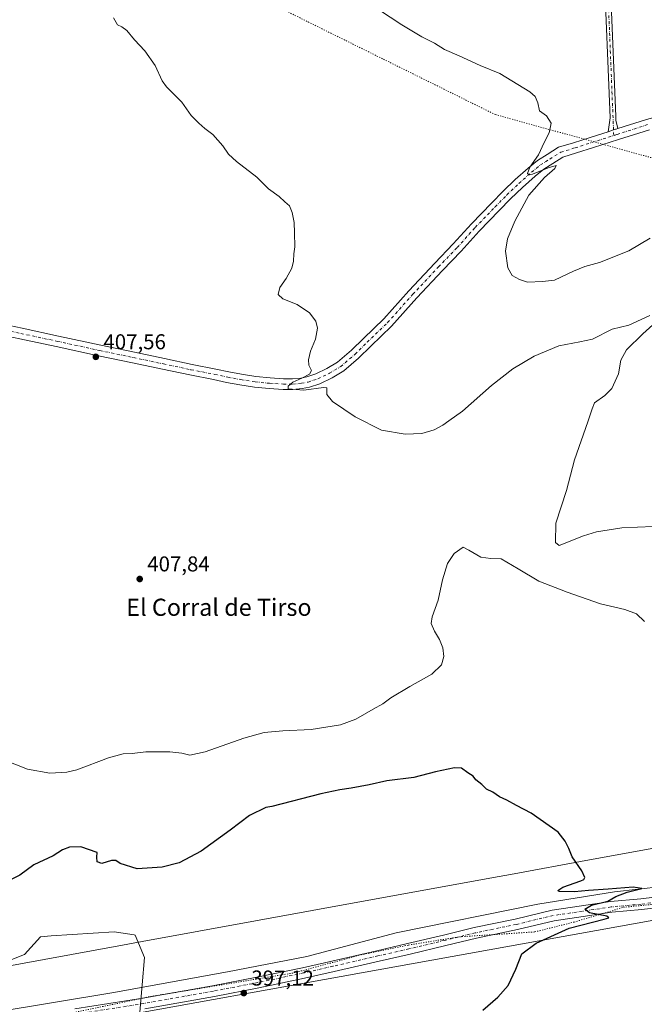
# Model space of a CAD drawing. Units: metres. Extents: x 566781 to 570235, y 4700992 to 4703339.
# Drawn here: x 568073 to 568364, y 4702457 to 4702917 of the extents above; entities that cross this region are included whole.
import ezdxf
from ezdxf.enums import TextEntityAlignment as Align

# ---------------------------------------------------------------- set-up
doc = ezdxf.new("R2010")
doc.units = ezdxf.units.M
doc.header["$MEASUREMENT"] = 0
doc.linetypes.add('DGN Style 4', pattern=[2.6384748266838614, 1.318413404963828, -0.6592067024819142, 0.001648016756204785, -0.6592067024819142])
doc.linetypes.add('DGN Style 5', pattern=[1.1536117293433497, 0.4944050268614355, -0.6592067024819142])
for name, color, linetype, lineweight in [('Camino Cxs', 7, 'Continuous', 0), ('Camino eje', 30, 'DGN Style 4', 13), ('Comarca CxS', 21, 'Continuous', 0), ('Comunidad Autónoma CxS', 142, 'Continuous', 0), ('Corriente natural lineal', 142, 'Continuous', 13), ('Cultivos herbáceos CxS', 92, 'Continuous', 0), ('Curva de nivel maestra', 30, 'Continuous', 30), ('Curva de nivel normal', 30, 'Continuous', 0), ('Municipio CxS', 4, 'Continuous', 0), ('Núcleo urbano CxS', 7, 'Continuous', 0), ('Pastizal CxS', 92, 'Continuous', 0), ('Pista no pavimentada Cxs', 111, 'Continuous', 0), ('Pista no pavimentada eje', 91, 'DGN Style 4', 0), ('Provincia CxS', 1, 'Continuous', 0), ('Punto de cota en terreno', 7, 'Continuous', 0), ('Rótulo de punto de cota en terreno', 7, 'Continuous', 0), ('Texto cartográfico', 7, 'Continuous', 0), ('Vía pecuaria CxS', 92, 'Continuous', 13), ('Vía pecuaria eje', 92, 'DGN Style 5', 0)]:
    doc.layers.add(name, color=color, linetype=linetype, lineweight=lineweight)
doc.styles.add('Style-Arial', font='txt')

# ---------------------------------------------------------------- blocks, each defined once
blk = doc.blocks.new('*U7')
at = {"layer": 'Cultivos herbáceos CxS', "color": 92, "linetype": 'Continuous', "lineweight": 0}
blk.add_polyline3d([(568128.6952999998, 4702453.839299999, 396.6481000000058), (568130.9380999999, 4702479.2755, 397.1974000000046), (568126.4526000004, 4702489.749500001, 397.5610000000015), (568126.0922999998, 4702489.8051, 397.5513000000064), (568116.7335000001, 4702491.2459, 397.1607999999979), (568087.3049999997, 4702489.325099999, 396.4072000000015), (568082.3425000003, 4702489.001300001, 396.3677000000025), (568074.8664999995, 4702480.772299999, 396.1333000000013), (568052.4370999997, 4702471.7961, 395.713699999993), (568037.4851000002, 4702467.3071, 395.4477999999945), (568003.0944999997, 4702465.811100001, 394.652900000001), (567972.4424000002, 4702465.8125, 393.8349000000017), (567953.7517999997, 4702477.034700001, 394.8441000000021), (567950.0138999998, 4702485.263499999, 395.0568999999959), (567949.2670999998, 4702495.7379, 394.9130000000005), (567947.3777000001, 4702497.627699999, 394.8065000000061), (567946.2761000004, 4702498.729699999, 394.7770000000019), (567944.0015000004, 4702497.591499999, 394.6171999999933), (567938.7999, 4702494.988700001, 394.2755000000034), (567931.3238000004, 4702482.2709, 393.6817000000011), (567926.0894999999, 4702463.567500001, 393.0660999999964), (567935.0610999997, 4702439.6283, 392.5130999999965)], dxfattribs=at)
blk = doc.blocks.new('5PATER')
at = {"layer": 'Núcleo urbano CxS', "linetype": 'Continuous', "lineweight": 0}
h = blk.add_hatch(color=51, dxfattribs=at)
edge = h.paths.add_edge_path()
edge.add_ellipse((0, 0), major_axis=(-0.1095731443231308, -0.1110710700762829), ratio=0.9994222409660322, start_angle=0, end_angle=360)

msp = doc.modelspace()

# ---------------------------------------------------------------- linework, layer by layer
at = {"layer": 'Camino Cxs', "color": 7, "linetype": 'Continuous', "lineweight": 0, "extrusion": (-0.3036884843181493, 0.9525767058675269, 0.01925938553320053), "elevation": 4307246.575701479, "flags": 128}
msp.add_lwpolyline([(-1969965.350967093, -82553.73659043375), (-1969966.697806443, -82553.72048744698), (-1969968.04588022, -82553.71898023717), (-1969968.956223233, -82553.71857602638), (-1969969.394075495, -82553.71868014454), (-1969970.219591111, -82553.71918720582)], dxfattribs=at)
at = {"layer": 'Camino Cxs', "color": 7, "linetype": 'Continuous', "lineweight": 0}
for points in [[(568347.8289000001, 4702942.899900001, 418.8150000000023), (568350.7238999996, 4702871.4659, 416.4225000000006), (568350.7918999996, 4702869.7885, 416.4556000000011), (568351.7490999997, 4702865.8246, 416.5151999999944), (568350.9626000002, 4702865.5735, 416.5157000000036), (568350.5455, 4702865.440300001, 416.5157999999938), (568349.6782000001, 4702865.164000001, 416.5154000000039), (568348.3936999999, 4702864.754899999, 416.5139000000054), (568347.1103999997, 4702864.346100001, 416.4977999999974), (568348.1486000001, 4702870.803300001, 416.418399999995), (568345.2302000001, 4702942.817399999, 418.8157999999967)], [(568347.1103999997, 4702864.346100001, 416.4977999999974), (568348.1486000001, 4702870.803300001, 416.418399999995), (568345.2302000001, 4702942.817399999, 418.8157999999967)], [(568347.8289000001, 4702942.899900001, 418.8150000000023), (568350.7238999996, 4702871.4659, 416.4225000000006), (568350.7918999996, 4702869.7885, 416.4556000000011), (568351.7490999997, 4702865.8246, 416.5151999999944)]]:
    msp.add_polyline3d(points, dxfattribs=at)
at = {"layer": 'Camino eje', "color": 30, "linetype": 'DGN Style 4', "lineweight": 13}
msp.add_polyline3d([(568349.7830999997, 4702862.5737, 416.5332000000053), (568346.5295000002, 4702942.858300001, 418.8157000000065)], dxfattribs=at)
at = {"layer": 'Comarca CxS', "color": 21, "linetype": 'Continuous', "lineweight": 0}
msp.add_3dface([(570229.380000525, 4701026.279982963), (566803.4800005007, 4700992.619982965), (566781.3800004992, 4703305.769982938), (570206.1300005269, 4703339.46998294)], dxfattribs=at)
at = {"layer": 'Comunidad Autónoma CxS', "color": 142, "linetype": 'Continuous', "lineweight": 0}
msp.add_3dface([(570229.380000525, 4701026.279982963), (566803.4800005007, 4700992.619982965), (566781.3800004992, 4703305.769982938), (570206.1300005269, 4703339.46998294)], dxfattribs=at)
at = {"layer": 'Corriente natural lineal', "color": 142, "linetype": 'Continuous', "lineweight": 13}
msp.add_polyline3d([(568412.3517000005, 4702520.097300001, 401.4241999999941), (568408.9561999999, 4702518.563899999, 401.3852999999945), (568394.3512000004, 4702514.965500001, 401.0997000000062), (568350.1127000004, 4702509.885500001, 400.3791000000056), (568314.341, 4702504.170499999, 399.7053000000014), (568248.3009000003, 4702490.8355, 398.9110999999975), (568206.6025, 4702479.8288, 397.9375), (568169.5607000003, 4702472.632099999, 397.3524000000034), (568115.5855999999, 4702462.895400001, 396.5020999999979), (568060.9754999997, 4702453.7937, 395.4481999999989), (568020.1238000002, 4702446.596999999, 394.6698999999935), (567982.2352999998, 4702440.670399999, 393.0501999999979), (567959.1635999996, 4702435.801999999, 392.4830999999977), (567936.3036000002, 4702432.203700001, 392.1175999999978), (567917.0418999996, 4702427.9703, 391.8018000000012), (567900.9551999997, 4702421.620300001, 391.4956999999995), (567887.6201999999, 4702415.693600001, 391.1183000000019), (567866.6651, 4702402.3586, 390.7207999999956), (567840.4183999998, 4702386.9069, 390.5589000000036), (567820.3099999996, 4702374.418600001, 390.4242999999988), (567793.2165999999, 4702356.638499999, 389.898199999996), (567762.1015999997, 4702339.0702, 389.233699999997), (567751.1593000004, 4702332.615499999, 389.0372999999963), (567742.0000999998, 4702327.9901, 388.6385000000009)], dxfattribs=at)
at = {"layer": 'Cultivos herbáceos CxS', "color": 92, "linetype": 'Continuous', "lineweight": 0}
msp.add_polyline3d([(567935.0610999997, 4702439.6283, 392.5130999999965), (567926.0894999999, 4702463.567500001, 393.0660999999964), (567931.3238000004, 4702482.2709, 393.6817000000011), (567938.7999, 4702494.988700001, 394.2755000000034), (567944.0015000004, 4702497.591499999, 394.6171999999933), (567946.2761000004, 4702498.729699999, 394.7770000000019), (567947.3777000001, 4702497.627699999, 394.8065000000061), (567949.2670999998, 4702495.7379, 394.9130000000005), (567950.0138999998, 4702485.263499999, 395.0568999999959), (567953.7517999997, 4702477.034700001, 394.8441000000021), (567972.4424000002, 4702465.8125, 393.8349000000017), (568003.0944999997, 4702465.811100001, 394.652900000001), (568037.4851000002, 4702467.3071, 395.4477999999945), (568052.4370999997, 4702471.7961, 395.713699999993), (568074.8664999995, 4702480.772299999, 396.1333000000013), (568082.3425000003, 4702489.001300001, 396.3677000000025), (568087.3049999997, 4702489.325099999, 396.4072000000015), (568116.7335000001, 4702491.2459, 397.1607999999979), (568126.0922999998, 4702489.8051, 397.5513000000064), (568126.4526000004, 4702489.749500001, 397.5610000000015), (568130.9380999999, 4702479.2755, 397.1974000000046), (568128.6952999998, 4702453.839299999, 396.6481000000058)], dxfattribs=at)
at = {"layer": 'Curva de nivel maestra', "color": 30, "linetype": 'Continuous', "lineweight": 30, "elevation": 400.0000000000001, "flags": 128}
msp.add_lwpolyline([(568288.7199999997, 4702454.800100001), (568295.7300000004, 4702460.8301), (568300.5599999996, 4702466.280099999), (568304.1699999999, 4702473.800100001), (568306.9600000001, 4702480.960100001), (568313.6600000003, 4702486.0001), (568329, 4702492.940099999), (568345.3099999996, 4702497.140100001), (568347.5499999998, 4702497.770099999), (568346.4900000002, 4702498.5601), (568338.5300000003, 4702500.110099999), (568336.29, 4702501.7601), (568339.4299999997, 4702503.670100001), (568346.9699999997, 4702505.600099999), (568350.8200000003, 4702507.670100001), (568356.1200000001, 4702509.690099999), (568362.9100000003, 4702511.4801), (568358.8600000005, 4702512.0801), (568347.1799999997, 4702511.1801), (568338.0499999998, 4702510.610099999), (568331.5199999996, 4702509.850099999), (568324.3399999999, 4702510.050100001), (568323.6600000003, 4702510.530099999), (568326.0099999999, 4702512.110099999), (568334.4199999999, 4702515.0101), (568335.9000000004, 4702515.590100001), (568336.3099999996, 4702516.630100001), (568334.9699999997, 4702519.7601), (568330.4400000004, 4702526.290100001), (568328.7699999996, 4702530.140100001), (568327.1399999997, 4702533.540100001), (568323.79, 4702537.7401), (568311.1900000004, 4702546.530099999), (568304.4800000004, 4702550.140100001), (568299.9600000001, 4702552.620100001), (568296.5599999996, 4702554.2301), (568293.3799999999, 4702556.380100001), (568290.4800000004, 4702557.8101), (568288.3200000003, 4702559.9801), (568285.4900000002, 4702562.1601), (568284.1299999999, 4702563.800100001), (568281.6799999997, 4702565.340100001), (568278.8300000001, 4702567.5001), (568275.4199999999, 4702567.8101), (568266.6299999999, 4702565.860099999), (568256.4500000002, 4702563.190099999), (568243.8799999999, 4702561.620100001), (568235.6799999997, 4702559.7401), (568227.3499999996, 4702558.1801), (568222.0199999996, 4702557.530099999), (568213.1399999997, 4702555.540100001), (568190.3499999996, 4702549.6801), (568187.5199999996, 4702549.1601), (568179.9199999999, 4702545.5001), (568170.9100000003, 4702538.620100001), (568157.2599999999, 4702528.9001), (568146.9800000004, 4702523.450099999), (568139.0499999998, 4702521.340100001), (568127.4800000004, 4702520.710100001), (568119.5800000001, 4702523.050100001), (568117.4299999997, 4702524.590100001), (568115.54, 4702524.540100001), (568111.04, 4702523.170100001), (568108.7400000002, 4702523.890100001), (568108.6699999999, 4702526.090100001), (568108.8399999999, 4702528.270099999), (568101.1500000004, 4702530.8301), (568095.9299999997, 4702530.770099999), (568092.6500000004, 4702529.4301), (568088.2000000002, 4702526.630100001), (568079.2199999997, 4702522.440099999), (568072.6900000004, 4702517.720100001), (568068.3600000005, 4702515.460100001)], dxfattribs=at)
at = {"layer": 'Curva de nivel normal', "color": 30, "linetype": 'Continuous', "lineweight": 0, "flags": 128}
for points, elevation in [([(568235.0899999999, 4702924.600099999), (568250.9100000003, 4702914.2301), (568260.2400000002, 4702908.5601), (568266.0899999999, 4702905.5601), (568270.7699999996, 4702902.710100001), (568277.7000000002, 4702899.6501), (568287.4400000004, 4702895.2601), (568296.5700000003, 4702891.520099999), (568310.5999999996, 4702882.9801), (568313.0700000003, 4702880.8201), (568314.4299999997, 4702877.860099999), (568315.1399999997, 4702874.130100001), (568318.4600000001, 4702871.790100001), (568320.6100000005, 4702868.350099999), (568319.6799999997, 4702863.8201), (568317.4000000004, 4702859.340100001), (568314.6600000003, 4702853.600099999), (568310.6799999997, 4702847.860099999), (568309.5800000001, 4702844.9001), (568310.4500000002, 4702844.270099999), (568311.8399999999, 4702844.5801), (568319.2199999997, 4702847.5601), (568322.9600000001, 4702848.5801), (568322.3099999996, 4702847.210100001), (568317.4199999999, 4702843.0001), (568310.2199999997, 4702834.670100001), (568303.5800000001, 4702822.670100001), (568300.1600000003, 4702814.340100001), (568299.29, 4702808.670100001), (568300.3600000005, 4702800.920100001), (568302.3200000003, 4702797.3101), (568305.8099999996, 4702795.460100001), (568309.5099999999, 4702794.170100001), (568316.5099999999, 4702794.5101), (568322.0999999996, 4702795.1601), (568331.04, 4702799.2601), (568336.3600000005, 4702801.420100001), (568343.1600000003, 4702803.380100001), (568356.7999999998, 4702808.7301), (568366.7100000001, 4702814.620100001)], 415), ([(568116.3399999999, 4702917.470100001), (568118.29, 4702914.210100001), (568120.3399999999, 4702913.170100001), (568122.6100000005, 4702911.450099999), (568126.1399999997, 4702907.190099999), (568131.0999999996, 4702902.0801), (568135.8799999999, 4702895.200099999), (568139.0899999999, 4702888.0801), (568141.2100000001, 4702885.2301), (568148.3499999996, 4702878.1501), (568152.6799999997, 4702871.8301), (568156.2000000002, 4702868.2601), (568159.0499999998, 4702865.8201), (568162.7300000004, 4702862.960100001), (568167.4800000004, 4702857.800100001), (568170.1200000001, 4702853.840100001), (568173.8200000003, 4702850.4101), (568183.3399999999, 4702843.0601), (568188.7100000001, 4702837.700099999), (568193.7400000002, 4702834.0601), (568196.2999999998, 4702831.620100001), (568198.4600000001, 4702829.780099999), (568199.8300000001, 4702826.700099999), (568200.7599999999, 4702821.960100001), (568200.8099999996, 4702817.200099999), (568201, 4702810.720100001), (568200.54, 4702807.340100001), (568200.4299999997, 4702803.940099999), (568199.5599999996, 4702800.7501), (568196.9000000004, 4702795.940099999), (568194.0599999996, 4702791.7301), (568193.1600000003, 4702788.4101), (568195.4100000003, 4702786.420100001), (568202.0199999996, 4702783.8201), (568207.8200000003, 4702779.950099999), (568210.8200000003, 4702775.970100001), (568211.5700000003, 4702772.6601), (568210.5800000001, 4702767.5801), (568208.3700000001, 4702762.0001), (568207.3200000003, 4702758.0001), (568207.5, 4702755.5001), (568208.79, 4702752.9301), (568207.8399999999, 4702751.2501), (568204.2400000002, 4702749.380100001), (568200.1100000005, 4702747.610099999), (568197.9000000004, 4702745.670100001), (568197.9100000003, 4702744.420100001), (568205.2199999997, 4702743.780099999), (568214.4199999999, 4702745.020099999), (568215.9000000004, 4702744.940099999), (568215.9199999999, 4702741.7601), (568218.6299999999, 4702738.5001), (568229.0800000001, 4702731.420100001), (568241.5099999999, 4702725.1801), (568252.4400000004, 4702723.370100001), (568260.2300000004, 4702723.5601), (568266.0199999996, 4702725.2601), (568270.0199999996, 4702727.5001), (568272.8099999996, 4702729.590100001), (568279.1699999999, 4702733.9901), (568292.7400000002, 4702746.030099999), (568302.6600000003, 4702753.770099999), (568312.6799999997, 4702759.600099999), (568324.1600000003, 4702764.440099999), (568333.9400000004, 4702766.300100001), (568339.7999999998, 4702767.620100001), (568349.1200000001, 4702772.2401), (568356.7999999998, 4702774.1501), (568366.5700000003, 4702778.6501)], 410), ([(568368.0499999998, 4702774.270099999), (568363.3300000001, 4702770.140100001), (568355.75, 4702762.700099999), (568353.1500000004, 4702757.7501), (568352.0700000003, 4702751.440099999), (568348.8399999999, 4702744.6601), (568345.5999999996, 4702741.300100001), (568340.8799999999, 4702737.920100001), (568339.7300000004, 4702735.1601), (568337.7000000002, 4702729.040100001), (568331.4199999999, 4702711.370100001), (568327.7300000004, 4702696.9901), (568322.7800000003, 4702681.7401), (568322.6200000001, 4702672.860099999), (568324.3399999999, 4702671.440099999), (568335.7000000002, 4702675.960100001), (568341.6699999999, 4702677.7601), (568353.5499999998, 4702679.5601), (568390.0800000001, 4702681.1601)], 410), ([(568364.1799999997, 4702635.9101), (568360.3700000001, 4702639.470100001), (568354.9299999997, 4702641.590100001), (568343.6500000004, 4702644.2301), (568328.0099999999, 4702649.590100001), (568314.8200000003, 4702654.7501), (568305.2400000002, 4702660.5701), (568297.3099999996, 4702665.220100001), (568292.4000000004, 4702665.270099999), (568287.8200000003, 4702665.9101), (568282.2400000002, 4702669.2601), (568279.5499999998, 4702670.6801), (568275.2699999996, 4702667.6801), (568272.29, 4702663.0101), (568269.8600000005, 4702655.350099999), (568267.9000000004, 4702645.860099999), (568265, 4702638.0701), (568264.5599999996, 4702635.0801), (568266.2199999997, 4702631.4901), (568268.5300000003, 4702627.630100001), (568270.1200000001, 4702623.640100001), (568270.5899999999, 4702619.670100001), (568269.4199999999, 4702615.6801), (568264.9199999999, 4702611.350099999), (568254.6699999999, 4702605.6801), (568245.79, 4702600.3201), (568242.0899999999, 4702597.620100001), (568237.5300000003, 4702595.1601), (568229.4299999997, 4702590.460100001), (568222.3600000005, 4702587.850099999), (568208.6799999997, 4702585.530099999), (568195.3499999996, 4702584.9801), (568186.6799999997, 4702584.1801), (568177.25, 4702581.530099999), (568159.2199999997, 4702575.140100001), (568151.9900000002, 4702573.600099999), (568148.2800000003, 4702574.5801), (568142.6399999997, 4702575.140100001), (568131.5700000003, 4702575.1501), (568125.0999999996, 4702574.420100001), (568120.9100000003, 4702574.2301), (568114.0199999996, 4702572.340100001), (568099.3300000001, 4702566.8201), (568094.6600000003, 4702565.720100001), (568086.6900000004, 4702565.210100001), (568076.2400000002, 4702567.0601), (568065.9699999997, 4702571.120100001)], 405)]:
    msp.add_lwpolyline(points, dxfattribs=dict(at, elevation=elevation))
at = {"layer": 'Municipio CxS', "color": 4, "linetype": 'Continuous', "lineweight": 0}
msp.add_3dface([(570229.380000525, 4701026.279982963), (566803.4800005007, 4700992.619982965), (566781.3800004992, 4703305.769982938), (570206.1300005269, 4703339.46998294)], dxfattribs=at)
at = {"layer": 'Pastizal CxS', "color": 92, "linetype": 'Continuous', "lineweight": 0}
msp.add_polyline3d([(567935.0610999997, 4702439.6283, 392.5130999999965), (567926.0894999999, 4702463.567500001, 393.0660999999964), (567931.3238000004, 4702482.2709, 393.6817000000011), (567938.7999, 4702494.988700001, 394.2755000000034), (567944.0015000004, 4702497.591499999, 394.6171999999933), (567946.2761000004, 4702498.729699999, 394.7770000000019), (567947.3777000001, 4702497.627699999, 394.8065000000061), (567949.2670999998, 4702495.7379, 394.9130000000005), (567950.0138999998, 4702485.263499999, 395.0568999999959), (567953.7517999997, 4702477.034700001, 394.8441000000021), (567972.4424000002, 4702465.8125, 393.8349000000017), (568003.0944999997, 4702465.811100001, 394.652900000001), (568037.4851000002, 4702467.3071, 395.4477999999945), (568052.4370999997, 4702471.7961, 395.713699999993), (568074.8664999995, 4702480.772299999, 396.1333000000013), (568082.3425000003, 4702489.001300001, 396.3677000000025), (568087.3049999997, 4702489.325099999, 396.4072000000015), (568116.7335000001, 4702491.2459, 397.1607999999979), (568126.0922999998, 4702489.8051, 397.5513000000064), (568126.4526000004, 4702489.749500001, 397.5610000000015), (568130.9380999999, 4702479.2755, 397.1974000000046), (568128.6952999998, 4702453.839299999, 396.6481000000058)], dxfattribs=at)
msp.add_polyline3d([(567935.0610999997, 4702439.6283, 392.5130999999965), (567926.0894999999, 4702463.567500001, 393.0660999999964), (567931.3238000004, 4702482.2709, 393.6817000000011), (567938.7999, 4702494.988700001, 394.2755000000034), (567944.0015000004, 4702497.591499999, 394.6171999999933), (567946.2761000004, 4702498.729699999, 394.7770000000019), (567947.3777000001, 4702497.627699999, 394.8065000000061), (567949.2670999998, 4702495.7379, 394.9130000000005), (567950.0138999998, 4702485.263499999, 395.0568999999959), (567953.7517999997, 4702477.034700001, 394.8441000000021), (567972.4424000002, 4702465.8125, 393.8349000000017), (568003.0944999997, 4702465.811100001, 394.652900000001), (568037.4851000002, 4702467.3071, 395.4477999999945), (568052.4370999997, 4702471.7961, 395.713699999993), (568074.8664999995, 4702480.772299999, 396.1333000000013), (568082.3425000003, 4702489.001300001, 396.3677000000025), (568087.3049999997, 4702489.325099999, 396.4072000000015), (568116.7335000001, 4702491.2459, 397.1607999999979), (568126.0922999998, 4702489.8051, 397.5513000000064), (568126.4526000004, 4702489.749500001, 397.5610000000015), (568130.9380999999, 4702479.2755, 397.1974000000046), (568128.6952999998, 4702453.839299999, 396.6481000000058)], dxfattribs=at)
at = {"layer": 'Pista no pavimentada Cxs', "color": 111, "linetype": 'Continuous', "lineweight": 0, "extrusion": (-0.3036884843181493, 0.9525767058675269, 0.01925938553320053), "elevation": 4307246.575701479, "flags": 128}
msp.add_lwpolyline([(-1969965.350967093, -82553.73659043375), (-1969966.697806443, -82553.72048744698), (-1969968.04588022, -82553.71898023717), (-1969968.956223233, -82553.71857602638), (-1969969.394075495, -82553.71868014454), (-1969970.219591111, -82553.71918720582)], dxfattribs=at)
at = {"layer": 'Pista no pavimentada Cxs', "color": 111, "linetype": 'Continuous', "lineweight": 0}
for points in [[(568351.7490999997, 4702865.8246, 416.5151999999944), (568365.0417, 4702870.068700001, 416.6998000000021), (568377.7609000001, 4702873.4663, 417.0028000000021), (568392.4578999998, 4702877.901500001, 417.2912000000069), (568406.3022999996, 4702881.645500001, 417.5414000000019), (568422.2352999998, 4702886.2599, 417.8252000000066), (568433.7046999997, 4702889.214299999, 418.0227000000014), (568449.8958999999, 4702894.0889, 418.545100000003), (568465.3812999995, 4702897.9169, 418.9857000000048), (568479.9407000003, 4702902.275900001, 419.3273000000045), (568490.4835000001, 4702905.246900001, 419.7314999999944), (568494.7459000006, 4702907.769500001, 419.9118000000017), (568497.3554999996, 4702910.988100001, 420.087400000004), (568499.7372000003, 4702914.7861, 420.2007000000012)], [(568052.9474999999, 4702777.036900001, 407.6110000000044), (568073.7273000004, 4702772.6897, 407.6037999999971), (568090.7843000004, 4702769.034700001, 407.652700000006), (568110.5253, 4702764.7733, 407.8852000000043), (568126.2642999999, 4702761.4691, 408.0982999999979), (568140.2703, 4702758.511299999, 408.2900999999983), (568153.0403000005, 4702755.818299999, 408.5635000000038), (568164.0916999998, 4702753.642899999, 408.8720999999932), (568170.1675000004, 4702752.3409, 409.0734999999986), (568176.1848999998, 4702751.223300001, 409.2666000000027), (568182.8706999999, 4702750.194700001, 409.4575000000041), (568189.4461000003, 4702749.511499999, 409.6435999999958), (568195.7786999998, 4702749.169299999, 409.8766999999934), (568199.9278999995, 4702749.086300001, 410.0720000000001), (568203.7459000006, 4702749.492500001, 410.2492999999959), (568206.5395000001, 4702750.051100001, 410.3703999999998), (568210.8479000004, 4702751.4331, 410.5641999999934), (568215.9819, 4702753.917300001, 410.879700000005), (568220.9241000004, 4702756.8827, 411.1408999999985), (568227.3967000004, 4702762.430500001, 411.5286999999953), (568232.9989, 4702767.9465, 411.7323999999935), (568242.5100999996, 4702777.1117, 412.2673999999971), (568254.2115000002, 4702790.200099999, 412.7728999999963), (568266.2467, 4702803.020099999, 413.3607000000048), (568274.9260999998, 4702812.046900001, 413.7163), (568283.3687000005, 4702821.446699999, 414.101999999999), (568292.7090999996, 4702831.049100001, 414.4110999999975), (568298.1419000002, 4702836.657099999, 414.6301999999997), (568303.8598999997, 4702842.0233, 414.9156999999978), (568309.8413000006, 4702847.3891, 415.1686000000045), (568314.1879000004, 4702850.920499999, 415.3220000000001), (568318.6589000003, 4702853.692700001, 415.4890000000014), (568323.9851000002, 4702857.090299999, 415.6181999999972), (568330.9918999998, 4702859.183300001, 415.8886999999959), (568338.7991000004, 4702861.698899999, 416.1428000000014), (568347.1103999997, 4702864.346100001, 416.4977999999974), (568348.3936999999, 4702864.754899999, 416.5139000000054), (568349.6782000001, 4702865.164000001, 416.5154000000039), (568350.5455, 4702865.440300001, 416.5157999999938), (568350.9626000002, 4702865.5735, 416.5157000000036), (568351.7490999997, 4702865.8246, 416.5151999999944), (568365.0417, 4702870.068700001, 416.6998000000021)], [(568366.4480999997, 4702865.2689, 416.7427000000025), (568352.0647, 4702860.676700001, 416.489499999996), (568340.3246999999, 4702856.9373, 416.179099999994), (568332.4742999999, 4702854.4077, 415.9140999999945), (568326.0853000004, 4702852.499299999, 415.732999999993), (568321.3208999997, 4702849.460100001, 415.5684999999939), (568317.0935000004, 4702846.8389, 415.4686999999976), (568313.0893000001, 4702843.5855, 415.2948999999935), (568307.2405000003, 4702838.3389, 415.0366999999969), (568301.6503, 4702833.092700001, 414.7764000000025), (568296.2966999998, 4702827.566500001, 414.5789999999979), (568287.0220999997, 4702818.0317, 414.2498000000051), (568278.5893000001, 4702808.6425, 413.9395999999979), (568269.8715000004, 4702799.576099999, 413.561400000006), (568257.8985000001, 4702786.822100001, 413.0522999999957), (568246.1135, 4702773.640500001, 412.4421000000002), (568236.4877000004, 4702764.364700001, 411.9630000000034), (568230.7817000002, 4702758.7465, 411.7529000000068), (568223.8580999998, 4702752.812100001, 411.3476999999984), (568218.3618999999, 4702749.5143, 410.9493999999977), (568212.7096999995, 4702746.779300001, 410.715400000001), (568207.7975000005, 4702745.203700001, 410.4189000000042), (568204.5021000003, 4702744.544700001, 410.3053000000073), (568200.1432999996, 4702744.080900001, 410.1910999999964), (568195.5938999997, 4702744.171900001, 410.0163999999932), (568189.0525000002, 4702744.5255, 409.7305000000051), (568182.2319, 4702745.234099999, 409.4983999999968), (568175.3479000004, 4702746.293299999, 409.315499999997), (568169.1870999997, 4702747.4375, 409.1447999999946), (568163.0849000001, 4702748.745100001, 408.8913999999932), (568152.0417, 4702750.9189, 408.5540000000037), (568139.2377000004, 4702753.619100001, 408.304999999993), (568125.2341, 4702756.576300001, 408.1199000000051), (568109.4841, 4702759.882900001, 407.8923000000068), (568089.7330999998, 4702764.146500001, 407.6812999999966), (568072.6914999997, 4702767.7981, 407.6882000000041), (568051.8916999997, 4702772.149499999, 407.7304000000004)], [(568366.4480999997, 4702865.2689, 416.7427000000025), (568352.0647, 4702860.676700001, 416.489499999996), (568340.3246999999, 4702856.9373, 416.179099999994), (568332.4742999999, 4702854.4077, 415.9140999999945), (568326.0853000004, 4702852.499299999, 415.732999999993), (568321.3208999997, 4702849.460100001, 415.5684999999939), (568317.0935000004, 4702846.8389, 415.4686999999976), (568313.0893000001, 4702843.5855, 415.2948999999935), (568307.2405000003, 4702838.3389, 415.0366999999969), (568301.6503, 4702833.092700001, 414.7764000000025), (568296.2966999998, 4702827.566500001, 414.5789999999979), (568287.0220999997, 4702818.0317, 414.2498000000051), (568278.5893000001, 4702808.6425, 413.9395999999979), (568269.8715000004, 4702799.576099999, 413.561400000006), (568257.8985000001, 4702786.822100001, 413.0522999999957), (568246.1135, 4702773.640500001, 412.4421000000002), (568236.4877000004, 4702764.364700001, 411.9630000000034), (568230.7817000002, 4702758.7465, 411.7529000000068), (568223.8580999998, 4702752.812100001, 411.3476999999984), (568218.3618999999, 4702749.5143, 410.9493999999977), (568212.7096999995, 4702746.779300001, 410.715400000001), (568207.7975000005, 4702745.203700001, 410.4189000000042), (568204.5021000003, 4702744.544700001, 410.3053000000073), (568200.1432999996, 4702744.080900001, 410.1910999999964), (568195.5938999997, 4702744.171900001, 410.0163999999932), (568189.0525000002, 4702744.5255, 409.7305000000051), (568182.2319, 4702745.234099999, 409.4983999999968), (568175.3479000004, 4702746.293299999, 409.315499999997), (568169.1870999997, 4702747.4375, 409.1447999999946), (568163.0849000001, 4702748.745100001, 408.8913999999932), (568152.0417, 4702750.9189, 408.5540000000037), (568139.2377000004, 4702753.619100001, 408.304999999993), (568125.2341, 4702756.576300001, 408.1199000000051), (568109.4841, 4702759.882900001, 407.8923000000068), (568089.7330999998, 4702764.146500001, 407.6812999999966), (568072.6914999997, 4702767.7981, 407.6882000000041), (568051.8916999997, 4702772.149499999, 407.7304000000004)], [(568052.9474999999, 4702777.036900001, 407.6110000000044), (568073.7273000004, 4702772.6897, 407.6037999999971), (568090.7843000004, 4702769.034700001, 407.652700000006), (568110.5253, 4702764.7733, 407.8852000000043), (568126.2642999999, 4702761.4691, 408.0982999999979), (568140.2703, 4702758.511299999, 408.2900999999983), (568153.0403000005, 4702755.818299999, 408.5635000000038), (568164.0916999998, 4702753.642899999, 408.8720999999932), (568170.1675000004, 4702752.3409, 409.0734999999986), (568176.1848999998, 4702751.223300001, 409.2666000000027), (568182.8706999999, 4702750.194700001, 409.4575000000041), (568189.4461000003, 4702749.511499999, 409.6435999999958), (568195.7786999998, 4702749.169299999, 409.8766999999934), (568199.9278999995, 4702749.086300001, 410.0720000000001), (568203.7459000006, 4702749.492500001, 410.2492999999959), (568206.5395000001, 4702750.051100001, 410.3703999999998), (568210.8479000004, 4702751.4331, 410.5641999999934), (568215.9819, 4702753.917300001, 410.879700000005), (568220.9241000004, 4702756.8827, 411.1408999999985), (568227.3967000004, 4702762.430500001, 411.5286999999953), (568232.9989, 4702767.9465, 411.7323999999935), (568242.5100999996, 4702777.1117, 412.2673999999971), (568254.2115000002, 4702790.200099999, 412.7728999999963), (568266.2467, 4702803.020099999, 413.3607000000048), (568274.9260999998, 4702812.046900001, 413.7163), (568283.3687000005, 4702821.446699999, 414.101999999999), (568292.7090999996, 4702831.049100001, 414.4110999999975), (568298.1419000002, 4702836.657099999, 414.6301999999997), (568303.8598999997, 4702842.0233, 414.9156999999978), (568309.8413000006, 4702847.3891, 415.1686000000045), (568314.1879000004, 4702850.920499999, 415.3220000000001), (568318.6589000003, 4702853.692700001, 415.4890000000014), (568323.9851000002, 4702857.090299999, 415.6181999999972), (568330.9918999998, 4702859.183300001, 415.8886999999959), (568338.7991000004, 4702861.698899999, 416.1428000000014), (568347.1103999997, 4702864.346100001, 416.4977999999974)], [(568098.3717, 4702455.341499999, 396.0378999999957), (568130.1479000002, 4702460.306500001, 396.6594000000041), (568162.5462999997, 4702466.0919, 397.2277999999933), (568183.1995000001, 4702470.0573, 397.6128999999929), (568204.5078999996, 4702474.517300001, 398.030899999998), (568218.2235000003, 4702477.657099999, 398.3056999999972), (568239.2429000001, 4702482.456700001, 398.7887999999948), (568253.6321, 4702485.7645, 398.9775999999983), (568270.3327000003, 4702489.733100001, 399.1462000000029), (568284.6026999997, 4702493.217499999, 399.3325999999943), (568303.8069000002, 4702497.1909, 399.6236000000063), (568321.0919000005, 4702501.345899999, 399.8610000000044), (568334.7742999997, 4702503.348099999, 400.1456000000035), (568348.2446999997, 4702505.343900001, 400.3081999999995), (568362.3488999996, 4702506.6713, 400.584799999997), (568380.3561000006, 4702508.8189, 400.9671999999992), (568399.4020999996, 4702511.137499999, 401.2917000000016), (568409.8904999997, 4702512.288699999, 401.8007999999973)], [(568098.3717, 4702455.341499999, 396.0378999999957), (568130.1479000002, 4702460.306500001, 396.6594000000041), (568162.5462999997, 4702466.0919, 397.2277999999933), (568183.1995000001, 4702470.0573, 397.6128999999929), (568204.5078999996, 4702474.517300001, 398.030899999998), (568218.2235000003, 4702477.657099999, 398.3056999999972), (568239.2429000001, 4702482.456700001, 398.7887999999948), (568253.6321, 4702485.7645, 398.9775999999983), (568270.3327000003, 4702489.733100001, 399.1462000000029), (568284.6026999997, 4702493.217499999, 399.3325999999943), (568303.8069000002, 4702497.1909, 399.6236000000063), (568321.0919000005, 4702501.345899999, 399.8610000000044), (568334.7742999997, 4702503.348099999, 400.1456000000035), (568348.2446999997, 4702505.343900001, 400.3081999999995), (568362.3488999996, 4702506.6713, 400.584799999997), (568380.3561000006, 4702508.8189, 400.9671999999992)], [(568380.9543000003, 4702503.854900001, 401.0963000000047), (568362.8793000003, 4702501.699100001, 400.7795999999944), (568348.8457000004, 4702500.3783, 400.4532000000036), (568335.5025000004, 4702498.401500001, 400.1827000000048), (568322.0403000005, 4702496.431500001, 400.0239000000001), (568304.8979000002, 4702492.310699999, 399.7320000000037), (568285.7024999997, 4702488.339299999, 399.3815999999933), (568271.5037000002, 4702484.872099999, 399.2094999999972), (568254.7701000003, 4702480.8957, 398.9762999999948), (568240.3595000004, 4702477.583100001, 398.7498999999953), (568219.3378999997, 4702472.7827, 398.381899999993), (568205.5778999999, 4702469.632900001, 398.1024999999936), (568184.1831, 4702465.154899999, 397.7241000000067), (568163.4572999999, 4702461.1755, 397.2832000000053), (568130.9735000003, 4702455.3749, 396.715400000001)], [(568380.9543000003, 4702503.854900001, 401.0963000000047), (568362.8793000003, 4702501.699100001, 400.7795999999944), (568348.8457000004, 4702500.3783, 400.4532000000036), (568335.5025000004, 4702498.401500001, 400.1827000000048), (568322.0403000005, 4702496.431500001, 400.0239000000001), (568304.8979000002, 4702492.310699999, 399.7320000000037), (568285.7024999997, 4702488.339299999, 399.3815999999933), (568271.5037000002, 4702484.872099999, 399.2094999999972), (568254.7701000003, 4702480.8957, 398.9762999999948), (568240.3595000004, 4702477.583100001, 398.7498999999953), (568219.3378999997, 4702472.7827, 398.381899999993), (568205.5778999999, 4702469.632900001, 398.1024999999936), (568184.1831, 4702465.154899999, 397.7241000000067), (568163.4572999999, 4702461.1755, 397.2832000000053), (568130.9735000003, 4702455.3749, 396.715400000001)]]:
    msp.add_polyline3d(points, dxfattribs=at)
at = {"layer": 'Pista no pavimentada eje', "color": 91, "linetype": 'DGN Style 4', "lineweight": 0}
for points in [[(568052.4194999998, 4702774.5933, 407.699099999998), (568073.2093000002, 4702770.243899999, 407.6514000000025), (568090.2587000001, 4702766.590500001, 407.7333000000072), (568110.0047000004, 4702762.3281, 407.9703000000009), (568125.7490999997, 4702759.022700001, 408.1535000000004), (568139.7540999996, 4702756.065099999, 408.3163999999961), (568152.5411, 4702753.3685, 408.6705999999977), (568163.5883, 4702751.1939, 408.9023000000016), (568169.6772999996, 4702749.8891, 409.1181999999972), (568175.7664999999, 4702748.758300001, 409.3739999999962), (568182.5513000004, 4702747.714500001, 409.626099999994), (568189.2493000003, 4702747.0185, 409.7891999999993), (568195.6863000002, 4702746.670700001, 410.0038999999961), (568200.0356999999, 4702746.583699999, 410.1907000000065), (568204.1239, 4702747.0185, 410.398199999996), (568207.1684999998, 4702747.627499999, 410.590400000001), (568211.7789000003, 4702749.1063, 410.7210000000051), (568217.1719000004, 4702751.7159, 411.0359999999928), (568222.3910999997, 4702754.847300001, 411.2767000000022), (568229.0891000004, 4702760.588500001, 411.6389999999956), (568234.7433000002, 4702766.1555, 411.8699999999953), (568244.3117000004, 4702775.3761, 412.3497000000062), (568256.0549, 4702788.5111, 412.9573999999994), (568268.0591000002, 4702801.2981, 413.5206000000035), (568276.7577000001, 4702810.344699999, 413.8800999999949), (568285.1952999998, 4702819.7393, 414.2220999999991), (568294.5028999997, 4702829.307700001, 414.5412999999971), (568299.8960999995, 4702834.8749, 414.7559000000037), (568305.5503000002, 4702840.181100001, 415.0209999999934), (568311.4653000003, 4702845.487299999, 415.2740999999951), (568315.6407000005, 4702848.879699999, 415.4275000000052), (568319.9899000004, 4702851.576300001, 415.5749000000069), (568325.0351, 4702854.7949, 415.6959000000061), (568331.7330999998, 4702856.795499999, 415.9649000000064), (568339.5619000001, 4702859.3181, 416.1768000000012), (568351.3051000005, 4702863.058499999, 416.5380000000005), (568365.7449000003, 4702867.6689, 416.7611999999936)], [(568419.3859000001, 4702510.392100001, 402.2649999999995), (568413.2619000003, 4702510.1437, 402.0380000000005), (568399.6897, 4702508.654100001, 401.4820000000037), (568380.6552999998, 4702506.3369, 401.0770000000048), (568362.6140999999, 4702504.1851, 400.7121999999945), (568348.5450999998, 4702502.861099999, 400.4891000000061), (568335.1382999998, 4702500.8749, 400.1867999999959), (568321.5661000004, 4702498.888699999, 399.9643000000069), (568304.3525, 4702494.750700001, 399.6872000000003), (568285.1524999999, 4702490.7783, 399.3684999999969), (568270.9183, 4702487.3025, 399.266300000003), (568254.2011000002, 4702483.3301, 399.0565000000061), (568239.8013000004, 4702480.019900001, 398.7758999999933), (568218.7807, 4702475.219900001, 398.355899999995), (568205.0428999999, 4702472.075099999, 398.1809000000067), (568183.6913000002, 4702467.606100001, 397.7890999999945), (568163.0018999996, 4702463.6337, 397.2985999999946), (568130.5607000003, 4702457.840700001, 396.7468999999983), (568098.7817000002, 4702452.875299999, 396.1150999999954)]]:
    msp.add_polyline3d(points, dxfattribs=at)
at = {"layer": 'Provincia CxS', "color": 1, "linetype": 'Continuous', "lineweight": 0}
msp.add_3dface([(570229.380000525, 4701026.279982963), (566803.4800005007, 4700992.619982965), (566781.3800004992, 4703305.769982938), (570206.1300005269, 4703339.46998294)], dxfattribs=at)
at = {"layer": 'Vía pecuaria CxS', "color": 92, "linetype": 'Continuous', "lineweight": 13}
for points in [[(567929.5520000001, 4702450.222999999, 392.7170000000042), (568039.9419999998, 4702470.354, 395.5540000000037), (568061.7980000004, 4702474.339000001, 395.9475999999996), (568118.8470000001, 4702484.742000001, 397.2982000000048), (568129.7980000004, 4702486.739, 397.4722000000039), (568235.5039999997, 4702506.016000001, 398.5653000000021), (568296.3380000005, 4702517.109999999, 399.5896000000066), (568301.5870000003, 4702518.067, 399.6627000000008), (568338.4330000002, 4702524.786, 400.351999999999), (568400.9270000001, 4702536.182, 401.7798000000039), (568419.3657999998, 4702539.544, 402.5430999999954), (568429.5869000005, 4702539.58, 402.6411999999983), (568457.7630000003, 4702539.681, 403.263300000006), (568550.3779999996, 4702540.009, 405.4970999999932), (568651.7630000003, 4702540.369000001, 412.8898999999947)], [(567929.5520000001, 4702450.222999999, 392.7170000000042), (568039.9419999998, 4702470.354, 395.5540000000037), (568061.7980000004, 4702474.339000001, 395.9475999999996), (568118.8470000001, 4702484.742000001, 397.2982000000048), (568129.7980000004, 4702486.739, 397.4722000000039), (568235.5039999997, 4702506.016000001, 398.5653000000021), (568296.3380000005, 4702517.109999999, 399.5896000000066), (568301.5870000003, 4702518.067, 399.6627000000008), (568338.4330000002, 4702524.786, 400.351999999999), (568400.9270000001, 4702536.182, 401.7798000000039), (568419.3657999998, 4702539.544, 402.5430999999954), (568429.5869000005, 4702539.58, 402.6411999999983), (568457.7630000003, 4702539.681, 403.263300000006), (568550.3779999996, 4702540.009, 405.4970999999932), (568651.7630000003, 4702540.369000001, 412.8898999999947)], [(568818.0650000004, 4702510.0459, 412.8236000000034), (568450.0302999998, 4702505.121900001, 402.8228999999992), (568437.4731999999, 4702505.588099999, 402.5871000000043), (568425.5091000004, 4702505.439300001, 402.2773000000016), (568417.8190000001, 4702505.2785, 402.110400000005), (568410.7938999999, 4702504.286599999, 401.8288999999932), (567932.4255999997, 4702418.219000001, 392.7051000000066)], [(568818.0650000004, 4702510.0459, 412.8236000000034), (568450.0302999998, 4702505.121900001, 402.8228999999992), (568437.4731999999, 4702505.588099999, 402.5871000000043), (568425.5091000004, 4702505.439300001, 402.2773000000016), (568417.8190000001, 4702505.2785, 402.110400000005), (568410.7938999999, 4702504.286599999, 401.8288999999932), (567932.4255999997, 4702418.219000001, 392.7051000000066)]]:
    msp.add_polyline3d(points, dxfattribs=at)
at = {"layer": 'Vía pecuaria eje', "color": 92, "linetype": 'DGN Style 5', "lineweight": 0}
for points in [[(567605.5586000001, 4703313.880100001, 406.2363000000041), (567675.8158, 4703285.023800001, 412.9000999999989), (567767.4298, 4703234.6613, 426.2728000000062), (567853.5844999999, 4703173.426000001, 431.6689000000042), (567942.0433, 4703115.0866, 415.6549999999988), (568056.2898000004, 4703025.4549, 412.3309000000008), (568117.0795, 4702974.454, 413.0562999999966), (568196.9423000002, 4702920.603700001, 413.4398999999976), (568294.5354000004, 4702872.3091, 414.4128000000055), (568406.1898999996, 4702841.518200001, 414.7479000000022), (569020.3883999996, 4702702.671200001, 418.7011000000057), (569286.3361999998, 4702676.308300001, 413.8818000000028), (569310.7633999996, 4702672.527600001, 413.5203000000038)], [(568072.7889, 4702448.417500001, 395.5699000000022), (568133.6146, 4702461.085999999, 396.7223999999987), (568200.5318, 4702472.115800001, 398.0590999999986), (568231.8937999997, 4702480.5251, 398.4907999999996), (568254.0767000001, 4702485.1121, 399.0038000000059), (568277.7895000001, 4702488.9342, 399.2666999999929), (568312.9762000004, 4702491.2272, 399.8475999999937), (568331.3344999999, 4702495.814099999, 400.1975999999996), (568354.2823000001, 4702502.694499999, 400.6034999999974), (568399.9578999998, 4702507.2929, 401.5666999999958), (568447.1464999998, 4702511.0262, 402.7828000000009), (568481.5423999997, 4702512.018400001, 403.662599999996), (568509.3422999998, 4702510.348999999, 404.334600000002), (568533.0549999997, 4702515.700400001, 404.8766000000033), (568541.4691000005, 4702516.4648, 405.0553999999975), (568578.1857000003, 4702514.935000001, 406.2179999999935), (568627.9057999998, 4702513.404899999, 408.0724000000046), (568659.4751000004, 4702513.672, 409.3188999999985)]]:
    msp.add_polyline3d(points, dxfattribs=at)

# ---------------------------------------------------------------- block references
at = {"layer": 'Cultivos herbáceos CxS', "color": 92, "linetype": 'Continuous', "lineweight": 0}
msp.add_blockref('*U7', (0, 0), dxfattribs=at)
at = {"layer": 'Punto de cota en terreno', "color": 7, "linetype": 'Continuous', "lineweight": 0, "xscale": 10, "yscale": 10, "zscale": 10}
for p in [(568108.1799999997, 4702759.359999999, 407.5599999999977), (568128.6299999999, 4702655.779999999, 407.8399999999965), (568177.2000000002, 4702462.699999999, 397.1199999999953)]:
    msp.add_blockref('5PATER', p, dxfattribs=at)

# ---------------------------------------------------------------- texts
at = {"layer": 'Rótulo de punto de cota en terreno', "color": 7, "linetype": 'Continuous', "lineweight": 0, "style": 'Style-Arial'}
for s, p in [('407,56', (568111.7078, 4702762.887800001)), ('407,84', (568132.1578000002, 4702659.307800001)), ('397,12', (568180.7278000005, 4702466.227800001))]:
    msp.add_text(s, height=7.000000000000002, dxfattribs=at).set_placement(p)
at = {"layer": 'Texto cartográfico', "color": 7, "linetype": 'Continuous', "lineweight": 0, "style": 'Style-Arial'}
msp.add_text('El Corral de Tirso', height=8, dxfattribs=at).set_placement((568165.5851365858, 4702642.600149999), align=Align.MIDDLE_CENTER)

doc.saveas('drawing.dxf')
